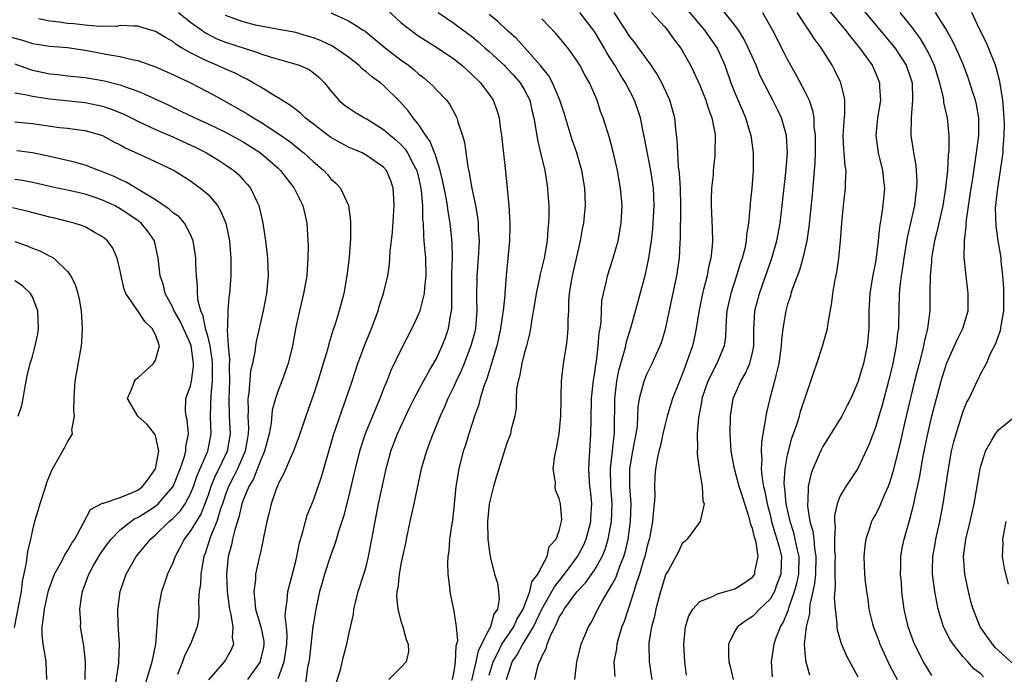
# Model space of a CAD drawing. Units: inches. Extents: x 2610000 to 2613000, y 1515000 to 1518000.
# Drawn here: x 2610104 to 2610216, y 1515100 to 1515174 of the extents above; entities that cross this region are included whole.
import ezdxf

# ---------------------------------------------------------------- set-up
doc = ezdxf.new("R2010")
doc.units = ezdxf.units.IN
doc.header["$MEASUREMENT"] = 0
doc.layers.add('LD26101515_2ft', color=122, linetype='Continuous')

msp = doc.modelspace()

# ---------------------------------------------------------------- linework, layer by layer
at = {"layer": 'LD26101515_2ft'}
for points, elevation in [([(2610198.58, 1515176.58), (2610203.21, 1515171), (2610204.5, 1515169), (2610205, 1515167.56), (2610205.17, 1515167), (2610205.21, 1515165.21), (2610205.24, 1515165), (2610205.06, 1515163.06), (2610205.05, 1515161), (2610205.3, 1515159.3), (2610205.33, 1515159), (2610205.59, 1515157.59), (2610205.71, 1515155.71), (2610205.69, 1515155), (2610205.59, 1515154.41), (2610205.44, 1515153), (2610204.62, 1515149.38), (2610204.23, 1515147), (2610204.09, 1515145.91), (2610203.93, 1515145), (2610203.77, 1515143.77), (2610203.71, 1515143), (2610203.66, 1515141), (2610203.64, 1515139.64), (2610203.62, 1515139), (2610203.53, 1515138.47), (2610203.38, 1515137), (2610202.97, 1515135), (2610202.47, 1515133), (2610201.75, 1515130.25), (2610201.38, 1515129), (2610201, 1515127.72), (2610200.26, 1515125.74), (2610199, 1515123.05), (2610197.62, 1515121), (2610197, 1515119.91), (2610196.65, 1515119), (2610196.33, 1515117.67), (2610196.35, 1515117), (2610196.43, 1515116.43), (2610196.35, 1515115), (2610196.34, 1515113.66), (2610196.4, 1515113), (2610196.38, 1515112.38), (2610196.38, 1515111), (2610196.42, 1515109.58), (2610196.29, 1515108.29), (2610196.4, 1515107), (2610196.62, 1515105.38), (2610196.6, 1515105), (2610196.63, 1515104.63), (2610197.09, 1515103.09), (2610197.69, 1515101.69), (2610199, 1515099.3)], 7554), ([(2610145.37, 1515175.37), (2610147, 1515173.84), (2610148.6, 1515172.6), (2610149, 1515172.31), (2610151.14, 1515171), (2610153, 1515169.71), (2610153.89, 1515169), (2610154.46, 1515168.46), (2610155, 1515167.99), (2610156.01, 1515167), (2610157, 1515165.66), (2610157.47, 1515165), (2610157.88, 1515163.88), (2610158.14, 1515163), (2610158.31, 1515161.69), (2610158.42, 1515161), (2610158.89, 1515156.89), (2610159.26, 1515153), (2610159.38, 1515151), (2610159.36, 1515150.64), (2610159.34, 1515149), (2610158.94, 1515145), (2610158.78, 1515143), (2610158.78, 1515142.78), (2610158.6, 1515141), (2610158.55, 1515140.55), (2610158.32, 1515139), (2610158.09, 1515137.91), (2610157.88, 1515137), (2610157.39, 1515135.39), (2610157.28, 1515135), (2610156.74, 1515133.26), (2610156.42, 1515132.42), (2610155.99, 1515131), (2610155.79, 1515130.21), (2610155.35, 1515129), (2610154.69, 1515127), (2610154.31, 1515125.69), (2610154.07, 1515125), (2610153.55, 1515123), (2610153.23, 1515121), (2610153.04, 1515118.96), (2610152.84, 1515117.16), (2610152.75, 1515116.75), (2610152.51, 1515115), (2610152.41, 1515113.59), (2610152.32, 1515113), (2610152.28, 1515112.28), (2610152.31, 1515111), (2610152.48, 1515109.52), (2610152.52, 1515109), (2610152.61, 1515108.61), (2610153, 1515106.76), (2610153.27, 1515105), (2610153.39, 1515103.39), (2610153.3, 1515103), (2610153.22, 1515102.78), (2610153.16, 1515101), (2610153, 1515099.91), (2610152.81, 1515099)], 7578), ([(2610179.45, 1515175.45), (2610181.54, 1515173), (2610182.93, 1515171), (2610183, 1515170.86), (2610183.84, 1515169), (2610184.55, 1515167), (2610185, 1515165.87), (2610185.85, 1515163.85), (2610186.22, 1515163), (2610186.83, 1515161), (2610187.07, 1515159.07), (2610187.07, 1515157), (2610187, 1515155.99), (2610186.92, 1515155), (2610186.73, 1515153.27), (2610186.7, 1515152.7), (2610186.54, 1515151), (2610186.33, 1515149.67), (2610186.29, 1515149), (2610186.12, 1515148.12), (2610185.83, 1515147), (2610185.61, 1515146.39), (2610185.19, 1515145), (2610184.53, 1515143), (2610184.08, 1515141), (2610183.99, 1515139.99), (2610183.92, 1515138.08), (2610183.77, 1515137), (2610182.93, 1515135), (2610181.93, 1515133), (2610181.25, 1515131), (2610181.22, 1515130.78), (2610180.84, 1515128.84), (2610180.7, 1515127), (2610180.74, 1515125.26), (2610180.71, 1515125), (2610180.7, 1515124.7), (2610180.93, 1515123), (2610181.27, 1515121), (2610181.35, 1515119.35), (2610181.5, 1515119), (2610181.03, 1515117), (2610179.56, 1515115), (2610179.29, 1515114.71), (2610179, 1515114.48), (2610178.52, 1515113.48), (2610177.39, 1515111.39), (2610177.1, 1515110.9), (2610177, 1515110.64), (2610176.64, 1515109.36), (2610176.52, 1515109), (2610176, 1515107), (2610175.83, 1515106.17), (2610175.5, 1515105), (2610175.2, 1515103.2), (2610175.18, 1515103), (2610175.22, 1515101), (2610175.55, 1515099)], 7564), ([(2610179.5, 1515099.5), (2610179.28, 1515101), (2610179.17, 1515103), (2610179.39, 1515105), (2610179.76, 1515106.24), (2610180.2, 1515107), (2610181, 1515107.89), (2610182.43, 1515108.43), (2610183, 1515108.74), (2610183.91, 1515109), (2610185, 1515109.34), (2610186.03, 1515109.97), (2610187, 1515110.64), (2610187.16, 1515110.84), (2610187.26, 1515111), (2610187.28, 1515111.28), (2610187.63, 1515113), (2610187.4, 1515114.6), (2610187.29, 1515115), (2610187.21, 1515115.21), (2610187, 1515116.18), (2610186.76, 1515116.77), (2610186.74, 1515117), (2610186.66, 1515117.34), (2610185.85, 1515119.85), (2610185.5, 1515121), (2610184.94, 1515123), (2610184.57, 1515125), (2610184.45, 1515127), (2610184.48, 1515129), (2610184.79, 1515131), (2610185.66, 1515133), (2610186.17, 1515133.83), (2610186.69, 1515135), (2610187, 1515136.25), (2610187.16, 1515137), (2610187.16, 1515138.84), (2610187.28, 1515141), (2610187.8, 1515143), (2610189.22, 1515147), (2610189.79, 1515149), (2610190.16, 1515151), (2610190.32, 1515152.32), (2610190.78, 1515156.78), (2610190.97, 1515159), (2610190.87, 1515161), (2610190.3, 1515163), (2610189.88, 1515163.88), (2610189.31, 1515165), (2610189, 1515165.57), (2610187.85, 1515167.85), (2610187.4, 1515169), (2610186.52, 1515171), (2610186.01, 1515172.01), (2610185.39, 1515173), (2610185, 1515173.56), (2610183.48, 1515175.48)], 7562), ([(2610195.51, 1515175.51), (2610197.31, 1515173.31), (2610197.58, 1515173), (2610198.19, 1515172.19), (2610199.19, 1515171), (2610200.61, 1515169), (2610201, 1515168.14), (2610201.47, 1515167), (2610201.48, 1515166.52), (2610201.56, 1515165), (2610201.23, 1515163), (2610201.05, 1515161), (2610201.33, 1515159), (2610201.82, 1515157), (2610201.91, 1515155.91), (2610202.02, 1515155), (2610201.83, 1515153), (2610201.67, 1515151.67), (2610201.46, 1515150.54), (2610201.33, 1515149), (2610201.1, 1515147.1), (2610201, 1515146.54), (2610200.73, 1515145.27), (2610200.64, 1515144.64), (2610200.37, 1515143), (2610200.25, 1515141), (2610200.24, 1515139), (2610200.06, 1515137), (2610199.63, 1515135), (2610199, 1515132.88), (2610198.18, 1515131), (2610197.79, 1515130.21), (2610197.17, 1515129), (2610197, 1515128.71), (2610195, 1515125.53), (2610194.82, 1515125.18), (2610194.57, 1515124.57), (2610193.88, 1515123), (2610193.64, 1515122.36), (2610193.33, 1515121), (2610193.3, 1515119.3), (2610193.25, 1515119), (2610193.26, 1515118.74), (2610193.54, 1515117), (2610193.88, 1515115.88), (2610193.97, 1515115), (2610194.05, 1515113.95), (2610194.22, 1515113), (2610194.17, 1515111), (2610194.08, 1515109.92), (2610193.89, 1515109), (2610193.54, 1515107.54), (2610193.5, 1515107), (2610193.48, 1515106.52), (2610193.1, 1515105), (2610192.9, 1515103), (2610193, 1515101.57), (2610193.06, 1515101), (2610193.51, 1515099.51)], 7556), ([(2610133, 1515099.1), (2610133.67, 1515101), (2610133.77, 1515101.77), (2610133.98, 1515103), (2610134.02, 1515104.03), (2610133.95, 1515105), (2610133.8, 1515106.2), (2610133.85, 1515107), (2610134.01, 1515108.01), (2610134.07, 1515109), (2610135, 1515112.46), (2610135.13, 1515113), (2610135.43, 1515114.57), (2610135.8, 1515115.8), (2610136.08, 1515117), (2610136.29, 1515117.71), (2610137, 1515119.44), (2610137.91, 1515122.09), (2610139.34, 1515127), (2610139.53, 1515127.53), (2610140.26, 1515129.74), (2610140.74, 1515131), (2610141.42, 1515133), (2610142.07, 1515135), (2610142.85, 1515137.15), (2610143.6, 1515139), (2610144.36, 1515141), (2610144.49, 1515141.51), (2610144.99, 1515143), (2610145.47, 1515145), (2610145.68, 1515146.32), (2610145.75, 1515147.75), (2610146.01, 1515149.99), (2610146.2, 1515153), (2610146.14, 1515153.86), (2610146.09, 1515155), (2610145.81, 1515155.81), (2610145.32, 1515157), (2610145, 1515157.37), (2610143, 1515158.76), (2610142.54, 1515159), (2610141, 1515159.67), (2610139, 1515160.76), (2610137, 1515162.27), (2610136.07, 1515163), (2610135.53, 1515163.53), (2610134.4, 1515164.4), (2610133.41, 1515165), (2610133.18, 1515165.18), (2610132.33, 1515165.67), (2610131, 1515166.5), (2610130.14, 1515167), (2610129.41, 1515167.41), (2610129, 1515167.59), (2610128.08, 1515168.08), (2610127, 1515168.55), (2610126.7, 1515168.7), (2610126.02, 1515169), (2610125, 1515169.41), (2610124.14, 1515169.86), (2610123, 1515170.41), (2610121.98, 1515171), (2610121.37, 1515171.37), (2610121, 1515171.69), (2610120.15, 1515172.15), (2610119, 1515172.86), (2610117.33, 1515173.33), (2610117, 1515173.46), (2610116.55, 1515173.45), (2610115, 1515173.53), (2610114.58, 1515173.42), (2610113, 1515173.45), (2610112.6, 1515173.4), (2610111, 1515173.55), (2610109.72, 1515173.72), (2610109, 1515173.77), (2610108.1, 1515173.9), (2610107, 1515174.02), (2610105.71, 1515174.29)], 7586), ([(2610121.64, 1515175), (2610123, 1515173.92), (2610124.3, 1515173), (2610124.7, 1515172.7), (2610126.02, 1515172.02), (2610127, 1515171.64), (2610130.5, 1515170.5), (2610131, 1515170.3), (2610132.06, 1515169.94), (2610135, 1515169.12), (2610135.38, 1515169), (2610136.51, 1515168.51), (2610137, 1515168.15), (2610137.62, 1515167.62), (2610138.27, 1515167), (2610139, 1515166.08), (2610139.89, 1515165), (2610140.5, 1515164.5), (2610141, 1515164.13), (2610141.67, 1515163.68), (2610142.83, 1515163), (2610143, 1515162.92), (2610145, 1515161.69), (2610145.76, 1515161), (2610146.44, 1515160.44), (2610147, 1515159.92), (2610147.44, 1515159.44), (2610147.72, 1515159), (2610148.46, 1515157.54), (2610148.76, 1515157), (2610149, 1515156.06), (2610149.24, 1515155), (2610149.28, 1515154.72), (2610149.42, 1515153), (2610149.44, 1515151.44), (2610149.49, 1515151), (2610149.53, 1515149.53), (2610149.59, 1515149), (2610149.75, 1515147), (2610149.79, 1515145), (2610149.64, 1515143.64), (2610149.62, 1515143), (2610149.14, 1515141.14), (2610149.12, 1515141), (2610149, 1515140.69), (2610148.21, 1515139), (2610147, 1515136.64), (2610145.81, 1515134.19), (2610145.36, 1515133), (2610145, 1515132.12), (2610144.58, 1515131), (2610144.1, 1515129.9), (2610142.9, 1515127), (2610142.25, 1515125), (2610141.76, 1515123), (2610141.62, 1515122.38), (2610141, 1515119.81), (2610140.43, 1515117.57), (2610139.87, 1515115.87), (2610139.49, 1515114.51), (2610139, 1515113.21), (2610138.28, 1515111), (2610137.98, 1515110.02), (2610137.71, 1515109), (2610137.27, 1515107), (2610137, 1515105.42), (2610136.94, 1515105.05), (2610136.55, 1515101.45), (2610136.48, 1515101), (2610136.34, 1515100.34), (2610136.03, 1515097.97)], 7584), ([(2610139.56, 1515098.44), (2610140.09, 1515100.09), (2610140.42, 1515101.59), (2610140.8, 1515103), (2610141, 1515103.98), (2610141.55, 1515106.45), (2610141.6, 1515107), (2610141.78, 1515107.78), (2610142.11, 1515109), (2610142.75, 1515111), (2610143, 1515111.87), (2610143.28, 1515113), (2610143.66, 1515115), (2610144.02, 1515117), (2610144.42, 1515119), (2610145.28, 1515123), (2610145.82, 1515125), (2610146.59, 1515127), (2610147, 1515127.91), (2610147.98, 1515130.02), (2610148.47, 1515131), (2610149.54, 1515133), (2610150.27, 1515134.27), (2610151, 1515135.59), (2610151.66, 1515137), (2610152.03, 1515137.97), (2610152.4, 1515139), (2610152.65, 1515140.65), (2610152.73, 1515141), (2610152.76, 1515141.24), (2610152.75, 1515143), (2610152.76, 1515145.24), (2610152.84, 1515147), (2610152.8, 1515148.8), (2610152.56, 1515151), (2610152.33, 1515152.33), (2610152.26, 1515153), (2610152.12, 1515153.88), (2610151.75, 1515155.75), (2610151.44, 1515157), (2610151, 1515158.37), (2610150.86, 1515158.86), (2610150.79, 1515159), (2610150.31, 1515160.31), (2610149.8, 1515161), (2610149, 1515162.2), (2610148.36, 1515163), (2610147.8, 1515163.8), (2610146.86, 1515164.86), (2610145, 1515166.7), (2610144.64, 1515167), (2610143.67, 1515167.67), (2610143, 1515168.23), (2610142.57, 1515168.57), (2610142.16, 1515169), (2610141, 1515169.9), (2610139.18, 1515171.18), (2610137.81, 1515171.81), (2610137, 1515172.13), (2610136.32, 1515172.32), (2610135, 1515172.73), (2610133.08, 1515173.08), (2610131, 1515173.44), (2610130.42, 1515173.58), (2610129, 1515173.95), (2610127, 1515174.67)], 7582), ([(2610139, 1515174.97), (2610141, 1515174.05), (2610141.66, 1515173.66), (2610142.67, 1515173), (2610142.88, 1515172.88), (2610145.17, 1515171), (2610147, 1515169.59), (2610147.81, 1515169), (2610148.47, 1515168.47), (2610149, 1515167.97), (2610149.56, 1515167.56), (2610150.23, 1515167), (2610150.62, 1515166.62), (2610151, 1515166.2), (2610152.17, 1515165), (2610152.53, 1515164.53), (2610153.23, 1515163.23), (2610153.33, 1515163), (2610153.44, 1515162.56), (2610153.96, 1515161), (2610154.2, 1515160.2), (2610154.57, 1515157.43), (2610154.74, 1515156.74), (2610155.04, 1515154.96), (2610155.46, 1515153), (2610155.69, 1515151.69), (2610155.76, 1515151), (2610155.78, 1515150.22), (2610155.87, 1515149), (2610155.77, 1515147), (2610155.6, 1515145), (2610155.57, 1515142.43), (2610155.62, 1515141), (2610155.45, 1515139), (2610155.37, 1515138.63), (2610154.94, 1515137), (2610154.16, 1515135), (2610153.83, 1515134.17), (2610153.27, 1515133), (2610153, 1515132.4), (2610152.32, 1515131), (2610151.94, 1515130.06), (2610151.43, 1515129), (2610150.37, 1515126.37), (2610149.86, 1515125), (2610149.26, 1515123), (2610148.44, 1515119), (2610147.98, 1515117), (2610147.55, 1515115), (2610147.47, 1515114.53), (2610147, 1515112.33), (2610146.75, 1515111), (2610146.6, 1515109.4), (2610146.51, 1515109), (2610146.47, 1515108.47), (2610146.61, 1515107), (2610147, 1515105.53), (2610147.18, 1515105), (2610147.55, 1515103.55), (2610147.79, 1515103), (2610147.83, 1515102.17), (2610147.56, 1515101), (2610147, 1515100.38), (2610145.6, 1515099)], 7580), ([(2610151.19, 1515175), (2610153, 1515173.81), (2610154.6, 1515172.6), (2610155, 1515172.3), (2610155.71, 1515171.71), (2610156.53, 1515171), (2610157, 1515170.58), (2610158.71, 1515169), (2610159, 1515168.7), (2610159.82, 1515167.82), (2610160.54, 1515167), (2610161, 1515166.24), (2610161.63, 1515165), (2610161.86, 1515163.86), (2610162.09, 1515163), (2610162.34, 1515161.66), (2610162.5, 1515160.5), (2610162.87, 1515159), (2610163.34, 1515157), (2610163.57, 1515155.57), (2610163.67, 1515155), (2610163.7, 1515154.3), (2610163.8, 1515153), (2610163.82, 1515151.82), (2610163.77, 1515151), (2610163.69, 1515150.31), (2610163.6, 1515149), (2610163.26, 1515147), (2610162.83, 1515145.17), (2610162.75, 1515144.75), (2610162.37, 1515143), (2610162.19, 1515141.81), (2610161.83, 1515139.83), (2610161.73, 1515139), (2610161.62, 1515138.38), (2610161.27, 1515137), (2610161, 1515136.1), (2610160.72, 1515135), (2610160.47, 1515133.53), (2610160.3, 1515133), (2610160.13, 1515132.13), (2610160.09, 1515131), (2610160.09, 1515129.91), (2610159.92, 1515129), (2610159.53, 1515127.53), (2610159.43, 1515127), (2610159, 1515125.8), (2610158.12, 1515123), (2610157.84, 1515122.16), (2610157.5, 1515121), (2610157.01, 1515119), (2610156.84, 1515117), (2610156.87, 1515115), (2610157, 1515113.79), (2610157.12, 1515113), (2610157.63, 1515111), (2610157.96, 1515109.96), (2610158.09, 1515109), (2610158.16, 1515108.16), (2610157.96, 1515107), (2610157.56, 1515106.44), (2610157.16, 1515105), (2610157, 1515104.73), (2610155.76, 1515102.24), (2610155.5, 1515101), (2610155, 1515098.87)], 7576), ([(2610157, 1515099.49), (2610157.46, 1515101), (2610157.95, 1515101.95), (2610158.45, 1515103), (2610159.81, 1515105), (2610160.17, 1515105.83), (2610160.89, 1515107), (2610161.64, 1515109), (2610161.87, 1515110.13), (2610162.56, 1515111), (2610163, 1515111.86), (2610163.61, 1515113), (2610163.86, 1515114.14), (2610164.66, 1515115), (2610165, 1515115.92), (2610165.26, 1515117), (2610165.27, 1515117.27), (2610165.14, 1515119), (2610165, 1515119.63), (2610164.57, 1515120.57), (2610164.52, 1515121), (2610164.55, 1515121.45), (2610164.32, 1515123), (2610164.49, 1515124.49), (2610164.69, 1515125.31), (2610165, 1515127), (2610165.19, 1515129), (2610165.2, 1515130.8), (2610165.23, 1515131.23), (2610165.24, 1515133), (2610165.47, 1515135), (2610165.81, 1515137), (2610165.95, 1515138.05), (2610166.02, 1515139), (2610166.02, 1515140.02), (2610166.07, 1515141), (2610166.1, 1515142.1), (2610166.17, 1515143), (2610166.39, 1515144.39), (2610166.5, 1515145), (2610167.41, 1515149), (2610167.65, 1515150.35), (2610167.79, 1515151), (2610167.86, 1515151.86), (2610167.99, 1515153), (2610167.96, 1515154.04), (2610167.9, 1515155), (2610167.56, 1515157), (2610166.99, 1515159), (2610166.48, 1515160.48), (2610165.55, 1515163.55), (2610165.07, 1515165), (2610164.21, 1515167), (2610163.79, 1515167.79), (2610162.84, 1515169), (2610161.03, 1515171.03), (2610160.08, 1515172.08), (2610159.02, 1515173), (2610158, 1515174), (2610157, 1515174.78)], 7574), ([(2610158.97, 1515099), (2610159.64, 1515101), (2610160.2, 1515101.8), (2610160.83, 1515103), (2610161, 1515103.26), (2610162.05, 1515105), (2610162.37, 1515105.63), (2610163.01, 1515107), (2610164.16, 1515109), (2610164.44, 1515109.56), (2610165.6, 1515111), (2610167.07, 1515113), (2610167.74, 1515114.26), (2610168.07, 1515115), (2610168.59, 1515117), (2610168.6, 1515117.4), (2610168.7, 1515119), (2610168.55, 1515120.55), (2610168.49, 1515121), (2610168.44, 1515121.56), (2610168.35, 1515123), (2610168.45, 1515124.45), (2610168.46, 1515125), (2610168.61, 1515127), (2610168.62, 1515128.62), (2610168.67, 1515131), (2610168.9, 1515133.1), (2610169, 1515133.71), (2610169.15, 1515134.85), (2610169.22, 1515135.22), (2610169.44, 1515137), (2610169.55, 1515138.45), (2610169.65, 1515139), (2610169.75, 1515139.75), (2610169.79, 1515141), (2610169.86, 1515142.14), (2610170.03, 1515143), (2610170.38, 1515144.38), (2610170.5, 1515145), (2610171.11, 1515146.89), (2610171.69, 1515149), (2610172.04, 1515151), (2610172.15, 1515153), (2610171.98, 1515155), (2610171.62, 1515157), (2610171.13, 1515159.13), (2610170.71, 1515160.71), (2610169.98, 1515163), (2610169.71, 1515163.71), (2610169.3, 1515165), (2610168.44, 1515167), (2610167.91, 1515167.91), (2610167.34, 1515169), (2610167, 1515169.54), (2610165.96, 1515171), (2610164.62, 1515172.62), (2610163, 1515174.27)], 7572), ([(2610162.23, 1515099), (2610162.6, 1515100.61), (2610162.73, 1515101), (2610162.85, 1515101.15), (2610163, 1515101.59), (2610163.49, 1515102.51), (2610163.62, 1515103), (2610163.98, 1515103.98), (2610164.48, 1515105), (2610164.67, 1515105.33), (2610165, 1515106.11), (2610165.36, 1515106.64), (2610165.54, 1515107), (2610167, 1515108.99), (2610167.98, 1515110.02), (2610169, 1515111.46), (2610169.87, 1515113), (2610170.21, 1515113.79), (2610170.56, 1515115), (2610170.93, 1515117), (2610171.02, 1515119), (2610170.88, 1515121), (2610170.83, 1515123), (2610171.23, 1515126.77), (2610171.27, 1515127), (2610171.29, 1515127.29), (2610171.31, 1515131), (2610171.56, 1515133), (2610171.79, 1515134.21), (2610172.44, 1515136.44), (2610172.56, 1515137), (2610172.63, 1515137.37), (2610173.17, 1515139.17), (2610173.94, 1515141.94), (2610174.81, 1515145.19), (2610175.19, 1515147), (2610175.49, 1515149), (2610175.65, 1515150.35), (2610175.81, 1515153), (2610175.74, 1515155), (2610175.44, 1515157), (2610175.05, 1515158.95), (2610174.72, 1515160.72), (2610174.55, 1515161.45), (2610174.23, 1515163), (2610173.93, 1515163.93), (2610173.55, 1515165), (2610172.54, 1515167), (2610171.94, 1515167.94), (2610171.33, 1515169), (2610170.42, 1515170.42), (2610170.1, 1515171), (2610169, 1515172.83), (2610168.88, 1515173), (2610167.34, 1515175)], 7570), ([(2610166.77, 1515099), (2610166.98, 1515101), (2610167.49, 1515103), (2610168.31, 1515105), (2610168.58, 1515105.42), (2610169, 1515106.21), (2610169.38, 1515107), (2610169.85, 1515107.85), (2610171, 1515109.76), (2610171.43, 1515110.57), (2610171.89, 1515111.89), (2610172.35, 1515113), (2610172.49, 1515113.51), (2610172.84, 1515115), (2610173.11, 1515117), (2610173.17, 1515119), (2610173.03, 1515121), (2610173.02, 1515123), (2610173.37, 1515125), (2610173.76, 1515127), (2610173.89, 1515127.88), (2610173.96, 1515129), (2610173.99, 1515130.01), (2610174.14, 1515131), (2610174.56, 1515132.56), (2610174.65, 1515133), (2610175, 1515133.85), (2610175.59, 1515135), (2610176.04, 1515136.04), (2610176.49, 1515137), (2610176.62, 1515137.38), (2610177.08, 1515138.92), (2610178.4, 1515145), (2610178.7, 1515147), (2610178.78, 1515148.78), (2610178.82, 1515149.18), (2610178.83, 1515153), (2610178.79, 1515155), (2610178.7, 1515156.7), (2610178.59, 1515157.41), (2610178.48, 1515159), (2610178.44, 1515160.44), (2610178.26, 1515161.74), (2610178.15, 1515163), (2610177.59, 1515165), (2610176.68, 1515167), (2610176.08, 1515168.08), (2610175.45, 1515169), (2610174.01, 1515171), (2610173.59, 1515171.59), (2610173, 1515172.33), (2610172.57, 1515173), (2610171.23, 1515175)], 7568), ([(2610175.51, 1515175), (2610177, 1515173.37), (2610177.32, 1515173), (2610178.02, 1515172.02), (2610178.8, 1515171), (2610179, 1515170.68), (2610179.94, 1515169), (2610180.29, 1515168.29), (2610181, 1515166.71), (2610181.69, 1515165), (2610181.98, 1515163.98), (2610182.38, 1515163), (2610182.72, 1515161.28), (2610182.75, 1515161), (2610182.73, 1515159), (2610182.71, 1515158.71), (2610182.54, 1515157), (2610182.52, 1515156.52), (2610182.35, 1515155), (2610182.28, 1515153.72), (2610182.28, 1515153), (2610182.4, 1515150.4), (2610182.44, 1515149), (2610182.42, 1515148.42), (2610182.27, 1515147), (2610182, 1515146), (2610181.82, 1515145), (2610181.44, 1515143.44), (2610181.31, 1515143), (2610180.89, 1515140.89), (2610180.6, 1515139), (2610180.32, 1515137.68), (2610180.15, 1515137), (2610179.72, 1515135.72), (2610179.46, 1515135), (2610179.32, 1515134.68), (2610179, 1515133.76), (2610178.68, 1515133), (2610177.89, 1515131), (2610177.27, 1515129), (2610177, 1515127.95), (2610176.78, 1515127), (2610176.48, 1515125.52), (2610176.34, 1515125), (2610176.14, 1515124.14), (2610175.96, 1515123), (2610175.89, 1515122.11), (2610175.83, 1515121), (2610175.87, 1515119.87), (2610175.81, 1515119), (2610175.71, 1515118.29), (2610175.63, 1515117), (2610175.3, 1515115.3), (2610175.23, 1515115), (2610175, 1515114.2), (2610174.73, 1515113), (2610174.59, 1515112.59), (2610174.14, 1515111), (2610173.68, 1515109.68), (2610173.49, 1515109), (2610173, 1515107.45), (2610172.84, 1515107), (2610172.39, 1515105.61), (2610172.14, 1515105), (2610171.74, 1515103.74), (2610171.54, 1515103), (2610171.5, 1515102.5), (2610171.21, 1515101), (2610171.33, 1515099.33)], 7566), ([(2610188.13, 1515175), (2610189.28, 1515173), (2610190.54, 1515170.54), (2610191, 1515169.6), (2610191.33, 1515169), (2610191.95, 1515167.95), (2610193, 1515165.93), (2610193.44, 1515165), (2610193.85, 1515163.85), (2610193.97, 1515163), (2610193.99, 1515162.01), (2610194.12, 1515161), (2610194.12, 1515159), (2610194.1, 1515157.9), (2610193.79, 1515154.21), (2610193.42, 1515150.58), (2610193.18, 1515149), (2610192.73, 1515147), (2610192.35, 1515145.65), (2610191.56, 1515143.56), (2610191.38, 1515143), (2610191.31, 1515142.69), (2610191, 1515141.77), (2610190.79, 1515141), (2610190.46, 1515139), (2610190.31, 1515137.69), (2610190.27, 1515137), (2610189.99, 1515135), (2610189.64, 1515133.64), (2610189.52, 1515133), (2610188.98, 1515131), (2610188.59, 1515129.41), (2610188.51, 1515129), (2610188.46, 1515128.46), (2610188.18, 1515127), (2610188.01, 1515125.99), (2610187.98, 1515125), (2610188.06, 1515124.06), (2610188, 1515123), (2610188.09, 1515121.91), (2610188.26, 1515121), (2610188.41, 1515120.41), (2610188.67, 1515119), (2610189, 1515117.76), (2610189.18, 1515117), (2610189.59, 1515115.59), (2610189.77, 1515115), (2610190.06, 1515113.94), (2610190.29, 1515113), (2610190.25, 1515112.25), (2610190.24, 1515111), (2610189.74, 1515109.74), (2610189.49, 1515109), (2610189, 1515108.15), (2610187.8, 1515107), (2610187.43, 1515106.57), (2610187, 1515106.16), (2610186.28, 1515105.72), (2610185.3, 1515105), (2610185, 1515104.49), (2610184.25, 1515103), (2610184.26, 1515101.74), (2610184.32, 1515101), (2610184.46, 1515100.46), (2610184.79, 1515099)], 7560), ([(2610189.29, 1515099.29), (2610189.17, 1515101), (2610189.46, 1515103), (2610189.67, 1515103.67), (2610190.18, 1515105), (2610190.5, 1515105.5), (2610191.09, 1515106.91), (2610191.14, 1515107.14), (2610191.8, 1515109), (2610192.06, 1515109.94), (2610192.26, 1515111), (2610192.3, 1515113), (2610192.07, 1515113.93), (2610191.87, 1515115), (2610191.7, 1515115.7), (2610191.28, 1515117), (2610190.84, 1515119), (2610190.7, 1515120.7), (2610190.64, 1515121), (2610190.62, 1515121.38), (2610190.71, 1515123), (2610191, 1515124.6), (2610191.09, 1515125), (2610191.49, 1515126.51), (2610192.06, 1515128.06), (2610192.35, 1515129), (2610192.48, 1515129.52), (2610193.66, 1515133), (2610193.97, 1515134.03), (2610194.33, 1515135), (2610194.98, 1515136.98), (2610195.44, 1515138.56), (2610195.53, 1515139), (2610195.6, 1515139.6), (2610196.03, 1515141.97), (2610196.14, 1515143), (2610196.36, 1515144.36), (2610196.6, 1515145.4), (2610196.83, 1515147), (2610197.02, 1515149), (2610197.16, 1515151), (2610197.35, 1515153), (2610197.61, 1515155), (2610197.59, 1515155.59), (2610197.65, 1515157), (2610197.54, 1515157.54), (2610197.44, 1515159), (2610197.4, 1515159.4), (2610197.34, 1515161), (2610197.43, 1515162.57), (2610197.51, 1515163.51), (2610197.5, 1515165), (2610197.44, 1515165.44), (2610197.05, 1515167), (2610196.38, 1515168.38), (2610196.06, 1515169), (2610194.82, 1515171), (2610194.03, 1515172.03), (2610193.43, 1515173), (2610193, 1515173.6), (2610192.1, 1515175)], 7558), ([(2610203.78, 1515175), (2610205.22, 1515173.22), (2610205.36, 1515173), (2610206.07, 1515172.07), (2610206.72, 1515171), (2610207, 1515170.45), (2610207.68, 1515169), (2610208.29, 1515167), (2610208.72, 1515165.28), (2610208.76, 1515165), (2610208.77, 1515164.77), (2610209.18, 1515163), (2610209.37, 1515161), (2610209.36, 1515159.36), (2610209.28, 1515158.72), (2610209.19, 1515157), (2610208.99, 1515155), (2610208.66, 1515153), (2610208, 1515150), (2610207.74, 1515149), (2610207.46, 1515147.46), (2610207.4, 1515147), (2610207.4, 1515146.6), (2610207.24, 1515145), (2610207.2, 1515143.2), (2610207.21, 1515143), (2610207.19, 1515141), (2610207, 1515139.58), (2610206.94, 1515139), (2610206.56, 1515137.44), (2610206.49, 1515137), (2610206.33, 1515136.33), (2610205.97, 1515135), (2610205.46, 1515133), (2610204.34, 1515128.34), (2610203.84, 1515126.16), (2610203.07, 1515122.93), (2610203, 1515122.67), (2610202.6, 1515121.4), (2610202.45, 1515121), (2610201.98, 1515119.98), (2610201.41, 1515118.59), (2610201, 1515117.79), (2610200.71, 1515117.29), (2610200.55, 1515117), (2610200.36, 1515116.36), (2610199.89, 1515115), (2610199.79, 1515114.21), (2610199.69, 1515113), (2610199.77, 1515111), (2610199.84, 1515110.16), (2610199.97, 1515109), (2610200.13, 1515108.13), (2610200.26, 1515107), (2610200.68, 1515105.32), (2610200.83, 1515104.83), (2610201.39, 1515103.39), (2610201.52, 1515103), (2610202.61, 1515100.61), (2610203.49, 1515099)], 7552), ([(2610207.44, 1515099.44), (2610207, 1515100.11), (2610206.48, 1515101), (2610205.46, 1515103), (2610205.32, 1515103.32), (2610204.73, 1515105), (2610204.28, 1515107), (2610204.11, 1515108.11), (2610204.02, 1515109), (2610203.96, 1515110.04), (2610203.87, 1515111), (2610203.9, 1515111.9), (2610203.91, 1515113), (2610204.05, 1515113.95), (2610204.26, 1515115), (2610204.88, 1515117.12), (2610205.36, 1515119), (2610205.44, 1515119.44), (2610206.02, 1515121.98), (2610206.45, 1515124.45), (2610206.97, 1515127), (2610207.44, 1515129), (2610207.95, 1515131), (2610208.59, 1515133.41), (2610209, 1515134.71), (2610209.11, 1515135), (2610210.01, 1515137), (2610210.3, 1515137.7), (2610210.97, 1515139), (2610211.55, 1515141), (2610211.57, 1515143), (2610211.32, 1515145), (2610211.1, 1515147.1), (2610211.13, 1515149), (2610211.35, 1515150.65), (2610211.34, 1515151), (2610211.37, 1515151.37), (2610211.91, 1515155), (2610212.08, 1515156.08), (2610212.31, 1515157.69), (2610212.52, 1515159), (2610212.77, 1515161), (2610212.76, 1515161.24), (2610212.78, 1515163), (2610212.52, 1515164.52), (2610212.4, 1515165), (2610212.1, 1515165.9), (2610211.76, 1515167), (2610211.56, 1515167.56), (2610211.01, 1515169), (2610210.42, 1515170.42), (2610209.77, 1515171.77), (2610209, 1515173.13), (2610207.84, 1515175)], 7550), ([(2610213.3, 1515099.3), (2610213, 1515099.62), (2610212.22, 1515100.22), (2610211.53, 1515101), (2610211, 1515101.56), (2610209.84, 1515103), (2610209.51, 1515103.51), (2610208.83, 1515104.83), (2610208.76, 1515105), (2610208.14, 1515107), (2610207.75, 1515109), (2610207.58, 1515110.42), (2610207.5, 1515111), (2610207.48, 1515111.48), (2610207.52, 1515113), (2610207.76, 1515114.24), (2610207.87, 1515115), (2610208.34, 1515117), (2610208.73, 1515119), (2610209.31, 1515123), (2610209.67, 1515125), (2610209.92, 1515126.08), (2610210.19, 1515127), (2610211, 1515129.57), (2610211.42, 1515130.58), (2610211.66, 1515131), (2610212.6, 1515133), (2610212.74, 1515133.26), (2610213, 1515133.86), (2610213.64, 1515135), (2610214.08, 1515136.08), (2610214.72, 1515137.28), (2610215, 1515138.15), (2610215.24, 1515138.76), (2610215.3, 1515139.3), (2610215.62, 1515141), (2610215.64, 1515143), (2610215.63, 1515143.63), (2610215.52, 1515145), (2610215.33, 1515146.67), (2610215.32, 1515147), (2610215.29, 1515147.29), (2610214.98, 1515148.98), (2610214.73, 1515150.73), (2610214.69, 1515152.69), (2610214.93, 1515155), (2610215.48, 1515158.52), (2610215.53, 1515159), (2610215.54, 1515159.54), (2610215.67, 1515161), (2610215.68, 1515162.32), (2610215.66, 1515163), (2610215.51, 1515165), (2610215.16, 1515167.16), (2610214.75, 1515168.75), (2610214.66, 1515169), (2610213.88, 1515171), (2610213.62, 1515171.62), (2610212.82, 1515173.17), (2610211.99, 1515175)], 7548), ([(2610102.28, 1515172.28), (2610103.86, 1515171.86), (2610105, 1515171.49), (2610107, 1515171.16), (2610109, 1515171.02), (2610110.74, 1515170.74), (2610111, 1515170.71), (2610113.82, 1515170.18), (2610115, 1515169.99), (2610116.36, 1515169.64), (2610117, 1515169.53), (2610119, 1515168.8), (2610121, 1515167.93), (2610121.62, 1515167.62), (2610123.02, 1515167), (2610125.62, 1515165.62), (2610128.19, 1515164.19), (2610129.47, 1515163.47), (2610130.19, 1515163), (2610131, 1515162.51), (2610133, 1515161.22), (2610134.31, 1515160.31), (2610135, 1515159.73), (2610135.41, 1515159.41), (2610135.9, 1515159), (2610137, 1515157.97), (2610138.17, 1515157), (2610138.57, 1515156.57), (2610139, 1515156.05), (2610139.56, 1515155.56), (2610140.08, 1515155), (2610140.98, 1515153), (2610141.23, 1515151.23), (2610141.24, 1515149.24), (2610141.08, 1515147.08), (2610140.82, 1515145), (2610140.46, 1515143), (2610139.95, 1515141), (2610139.48, 1515139.48), (2610139.23, 1515138.77), (2610138.75, 1515137.25), (2610138.59, 1515136.59), (2610138.11, 1515135), (2610137.5, 1515133), (2610137, 1515131.46), (2610136.15, 1515129), (2610135.35, 1515126.65), (2610134.75, 1515125), (2610134.51, 1515124.51), (2610133.61, 1515122.39), (2610133, 1515121.29), (2610132.93, 1515121.07), (2610132.88, 1515121), (2610132.79, 1515120.79), (2610132.18, 1515119), (2610131.97, 1515118.03), (2610131.69, 1515117), (2610131.36, 1515115.36), (2610131.25, 1515114.74), (2610131, 1515113.65), (2610130.84, 1515112.84), (2610130.42, 1515111), (2610130.4, 1515110.4), (2610130.2, 1515109), (2610130.31, 1515108.31), (2610130.41, 1515107), (2610131.01, 1515105), (2610131.34, 1515103.34), (2610131.36, 1515103), (2610131.31, 1515102.69), (2610130.94, 1515101.06), (2610130.92, 1515101), (2610129.51, 1515099)], 7588), ([(2610103, 1515169.14), (2610104.57, 1515168.57), (2610105, 1515168.45), (2610107, 1515168.01), (2610107.93, 1515167.93), (2610109, 1515167.79), (2610111, 1515167.59), (2610113.22, 1515167.22), (2610115, 1515166.77), (2610115.39, 1515166.61), (2610117, 1515166.04), (2610117.74, 1515165.74), (2610119.29, 1515165), (2610120.47, 1515164.47), (2610121.82, 1515163.82), (2610123.48, 1515163), (2610125, 1515162.31), (2610127, 1515161.36), (2610127.68, 1515161), (2610129, 1515160.26), (2610130.96, 1515159), (2610133, 1515157.25), (2610133.26, 1515157), (2610134.01, 1515156.01), (2610134.82, 1515155), (2610135.81, 1515153), (2610136.01, 1515152.01), (2610136.26, 1515151), (2610136.38, 1515149), (2610136.41, 1515148.41), (2610136.38, 1515147), (2610136.27, 1515145.73), (2610136.24, 1515145), (2610135.89, 1515143), (2610135.41, 1515141), (2610135, 1515139.14), (2610134.62, 1515137), (2610134.14, 1515135), (2610133.42, 1515133), (2610133, 1515131.94), (2610132.68, 1515131), (2610132.32, 1515129.68), (2610132.19, 1515128.19), (2610131.96, 1515127), (2610131.44, 1515125), (2610131, 1515124.04), (2610130.16, 1515121.84), (2610129.65, 1515121), (2610129, 1515119.41), (2610128.86, 1515119), (2610128.52, 1515117.48), (2610128.05, 1515116.05), (2610127.8, 1515115), (2610127.67, 1515114.33), (2610127.31, 1515113), (2610127.11, 1515111), (2610127.17, 1515109), (2610127.43, 1515107), (2610127.59, 1515106.41), (2610127.81, 1515105), (2610127.74, 1515103.74), (2610127.9, 1515103), (2610127.65, 1515102.36), (2610127, 1515101.24), (2610126.84, 1515101), (2610125.04, 1515098.96)], 7590), ([(2610103, 1515165.87), (2610104.36, 1515165.64), (2610105, 1515165.47), (2610107, 1515165.16), (2610111, 1515164.77), (2610112.46, 1515164.46), (2610113, 1515164.33), (2610114, 1515164), (2610115.41, 1515163.41), (2610117, 1515162.61), (2610119, 1515161.69), (2610121, 1515160.82), (2610123.61, 1515159.61), (2610124.81, 1515159), (2610126.19, 1515158.19), (2610127, 1515157.66), (2610127.94, 1515157), (2610128.5, 1515156.5), (2610129, 1515155.93), (2610129.45, 1515155.45), (2610129.82, 1515155), (2610130.54, 1515153.46), (2610130.78, 1515153), (2610130.83, 1515152.83), (2610131, 1515152.02), (2610131.2, 1515151.2), (2610131.23, 1515151), (2610131.26, 1515150.74), (2610131.54, 1515149), (2610131.71, 1515147.71), (2610131.78, 1515147), (2610131.84, 1515145), (2610131.64, 1515143), (2610131.27, 1515141), (2610130.48, 1515137.52), (2610130.4, 1515137), (2610130.33, 1515136.33), (2610130.05, 1515135), (2610129.83, 1515134.17), (2610129.63, 1515131.63), (2610129.52, 1515131), (2610129.58, 1515129.58), (2610129.54, 1515129), (2610129.61, 1515127.61), (2610129.57, 1515127), (2610129.48, 1515126.52), (2610129.22, 1515125), (2610128.35, 1515123), (2610127.91, 1515122.09), (2610127.33, 1515121), (2610127, 1515120.09), (2610126.65, 1515119), (2610126.43, 1515118.43), (2610126, 1515117), (2610125.27, 1515115.28), (2610124.67, 1515113.33), (2610124.54, 1515113), (2610124.41, 1515112.41), (2610124.19, 1515111), (2610124.15, 1515109.85), (2610124, 1515109), (2610123.91, 1515107.91), (2610123.96, 1515107), (2610123.94, 1515106.06), (2610123.78, 1515105), (2610122.99, 1515103), (2610122.31, 1515101.69), (2610122.09, 1515101), (2610121.54, 1515099.54)], 7592), ([(2610103, 1515162.53), (2610105, 1515162.35), (2610108.09, 1515161.91), (2610109, 1515161.82), (2610110.38, 1515161.62), (2610111, 1515161.55), (2610113, 1515160.98), (2610114.28, 1515160.28), (2610115, 1515159.91), (2610115.57, 1515159.57), (2610117, 1515158.92), (2610118.34, 1515158.34), (2610121, 1515157.09), (2610121.16, 1515157), (2610122.27, 1515156.27), (2610123, 1515155.81), (2610123.47, 1515155.47), (2610124.16, 1515155), (2610125, 1515154.28), (2610126.06, 1515153), (2610126.42, 1515152.42), (2610127.01, 1515151.01), (2610127.43, 1515149), (2610127.59, 1515147), (2610127.59, 1515145), (2610127.49, 1515143.49), (2610127.45, 1515143), (2610127.38, 1515142.62), (2610127.26, 1515141), (2610127.23, 1515139.23), (2610127.17, 1515138.83), (2610127.3, 1515137), (2610127.46, 1515135.46), (2610127.41, 1515134.59), (2610127.44, 1515133), (2610127.35, 1515131), (2610127.41, 1515129), (2610127.51, 1515127), (2610127.18, 1515125), (2610126.23, 1515123), (2610125.81, 1515122.19), (2610125.33, 1515121), (2610125, 1515120), (2610124.65, 1515119), (2610124.17, 1515117.83), (2610123.63, 1515117), (2610123, 1515115.92), (2610122.27, 1515115), (2610121.87, 1515114.13), (2610121.26, 1515113), (2610121, 1515112.29), (2610120.39, 1515111), (2610120.04, 1515109.96), (2610119.69, 1515109), (2610119.33, 1515107), (2610119.3, 1515106.7), (2610119.17, 1515105), (2610119.01, 1515103.01), (2610118.6, 1515101), (2610118.46, 1515100.46), (2610117.76, 1515098.24)], 7594), ([(2610114.36, 1515097.64), (2610114.83, 1515100.83), (2610114.84, 1515101), (2610114.92, 1515103), (2610114.77, 1515105.23), (2610114.74, 1515107), (2610114.99, 1515109), (2610115.66, 1515111), (2610116.8, 1515113), (2610117.81, 1515114.19), (2610118.43, 1515115), (2610119, 1515115.47), (2610120.58, 1515117), (2610120.82, 1515117.18), (2610121, 1515117.34), (2610121.82, 1515118.18), (2610122.4, 1515119), (2610123, 1515120.14), (2610123.34, 1515121), (2610123.76, 1515122.24), (2610124.98, 1515125), (2610125.35, 1515127), (2610125.29, 1515129), (2610125.34, 1515131.34), (2610125.51, 1515133), (2610125.52, 1515135), (2610125.48, 1515135.48), (2610125.24, 1515137), (2610125, 1515138), (2610124.72, 1515139), (2610124.43, 1515140.43), (2610124.17, 1515141), (2610123.89, 1515142.11), (2610123.81, 1515143), (2610123.81, 1515143.81), (2610123.69, 1515145), (2610123.62, 1515146.38), (2610123.61, 1515147), (2610123.55, 1515147.55), (2610123.31, 1515149), (2610123, 1515149.71), (2610122.32, 1515151), (2610121.72, 1515151.72), (2610121, 1515152.21), (2610120.59, 1515152.59), (2610119, 1515153.66), (2610115.68, 1515155.68), (2610115, 1515155.97), (2610114.31, 1515156.31), (2610113, 1515156.85), (2610112.55, 1515157), (2610111, 1515157.61), (2610109.93, 1515157.93), (2610107, 1515158.61), (2610105, 1515159), (2610103.23, 1515159.23)], 7596), ([(2610111, 1515099), (2610111.03, 1515101), (2610110.84, 1515102.84), (2610110.49, 1515105), (2610110.5, 1515105.5), (2610110.41, 1515107), (2610110.62, 1515108.62), (2610110.69, 1515109), (2610111.33, 1515110.67), (2610111.43, 1515111), (2610111.97, 1515111.97), (2610112.73, 1515113.27), (2610113.55, 1515114.45), (2610113.96, 1515115), (2610115, 1515116.05), (2610116.2, 1515117), (2610116.68, 1515117.32), (2610117, 1515117.45), (2610119, 1515118.74), (2610119.15, 1515118.85), (2610119.31, 1515119), (2610121, 1515120.94), (2610121.04, 1515121), (2610121.82, 1515123), (2610122.29, 1515124.29), (2610122.48, 1515125), (2610122.48, 1515125.52), (2610122.76, 1515127), (2610122.62, 1515128.62), (2610122.5, 1515129), (2610122.43, 1515129.57), (2610122.47, 1515131), (2610123, 1515132.44), (2610123.11, 1515133), (2610123.35, 1515134.65), (2610123.36, 1515135), (2610123.3, 1515135.3), (2610123.09, 1515137), (2610123, 1515137.25), (2610121.83, 1515139.83), (2610121.16, 1515141), (2610121, 1515141.39), (2610120.13, 1515143), (2610119.92, 1515143.92), (2610119.53, 1515145), (2610119.33, 1515147), (2610118.92, 1515149), (2610118.11, 1515150.11), (2610117.39, 1515151), (2610117, 1515151.3), (2610115, 1515152.64), (2610114.35, 1515153), (2610113, 1515153.63), (2610112.04, 1515153.96), (2610111, 1515154.29), (2610109.32, 1515154.68), (2610107.15, 1515155.15), (2610105.53, 1515155.53), (2610105, 1515155.65), (2610103.86, 1515155.86), (2610103, 1515155.99)], 7598), ([(2610106.64, 1515099), (2610106.56, 1515101), (2610106.49, 1515101.51), (2610106.24, 1515103), (2610106.13, 1515104.13), (2610106.11, 1515105), (2610106.24, 1515105.76), (2610106.36, 1515107), (2610106.85, 1515109.15), (2610107.53, 1515111), (2610108.21, 1515112.21), (2610108.61, 1515113), (2610108.73, 1515113.27), (2610109, 1515113.65), (2610109.48, 1515114.52), (2610109.82, 1515115), (2610110.83, 1515116.83), (2610111.63, 1515118.37), (2610113, 1515119.08), (2610113.08, 1515119.08), (2610115, 1515119.73), (2610116.22, 1515120.22), (2610117, 1515120.58), (2610117.55, 1515121), (2610118.17, 1515121.83), (2610119.02, 1515123), (2610119.39, 1515125), (2610119, 1515126.81), (2610118.96, 1515126.96), (2610118.07, 1515128.07), (2610117.02, 1515129), (2610115.84, 1515131), (2610116.42, 1515132.42), (2610116.63, 1515133), (2610116.79, 1515133.21), (2610117, 1515133.37), (2610118.79, 1515135), (2610119, 1515135.4), (2610119.46, 1515137), (2610119, 1515138.26), (2610118.65, 1515139), (2610117.79, 1515139.79), (2610117, 1515141), (2610115.64, 1515143), (2610115.46, 1515143.46), (2610115.1, 1515145), (2610115, 1515145.55), (2610114.67, 1515147), (2610114.15, 1515148.15), (2610113.55, 1515149), (2610113, 1515149.45), (2610112.02, 1515149.98), (2610111, 1515150.57), (2610110.71, 1515150.71), (2610109.76, 1515151), (2610109.16, 1515151.16), (2610107.56, 1515151.56), (2610107, 1515151.68), (2610104.38, 1515152.38), (2610102.75, 1515152.75)], 7600), ([(2610103, 1515148.91), (2610104.42, 1515148.42), (2610105, 1515148.16), (2610105.86, 1515147.86), (2610107, 1515147.25), (2610107.17, 1515147.17), (2610107.43, 1515147), (2610109, 1515145.48), (2610109.36, 1515145), (2610109.91, 1515143.91), (2610110.19, 1515143), (2610110.34, 1515142.34), (2610110.57, 1515141), (2610110.67, 1515139), (2610110.58, 1515137.42), (2610110.54, 1515137), (2610110.04, 1515134.04), (2610109.83, 1515133), (2610109.76, 1515131.76), (2610109.7, 1515131), (2610109.68, 1515129.68), (2610109.75, 1515129), (2610109.46, 1515127.46), (2610109.53, 1515127), (2610109, 1515126.12), (2610108.63, 1515125.37), (2610107.68, 1515123.68), (2610107.18, 1515122.82), (2610106.61, 1515121.39), (2610106.5, 1515121), (2610105.85, 1515119), (2610105.67, 1515118.33), (2610105.25, 1515117), (2610105, 1515116.06), (2610104.79, 1515115), (2610104.43, 1515113.57), (2610104.29, 1515112.29), (2610103.83, 1515110.17), (2610103.71, 1515109), (2610102.93, 1515104.93)], 7602), ([(2610103.39, 1515129), (2610103.78, 1515130.22), (2610103.96, 1515131), (2610104.14, 1515132.14), (2610104.29, 1515133), (2610104.42, 1515133.58), (2610104.74, 1515135), (2610105, 1515135.8), (2610105.33, 1515137), (2610105.61, 1515138.39), (2610105.68, 1515139), (2610105.62, 1515141), (2610105, 1515142.59), (2610104.78, 1515143), (2610103.86, 1515143.86), (2610103, 1515144.43)], 7604), ([(2610216.73, 1515100.73), (2610214.65, 1515102.65), (2610214.32, 1515103), (2610212.92, 1515105), (2610212.13, 1515107), (2610211.88, 1515107.88), (2610211.6, 1515109), (2610211.19, 1515111), (2610211.03, 1515113), (2610211.31, 1515115), (2610211.8, 1515117), (2610212.25, 1515119), (2610212.92, 1515123), (2610213, 1515123.3), (2610213.55, 1515125), (2610214.27, 1515126.27), (2610214.66, 1515127), (2610215, 1515127.45), (2610217, 1515129.05)], 7546), ([(2610215.86, 1515117), (2610215.57, 1515115.57), (2610215.47, 1515115), (2610215.5, 1515114.5), (2610215.42, 1515113), (2610215.65, 1515111.65), (2610216.13, 1515109.87)], 7544)]:
    msp.add_lwpolyline(points, dxfattribs=dict(at, elevation=elevation))

doc.saveas('drawing.dxf')
